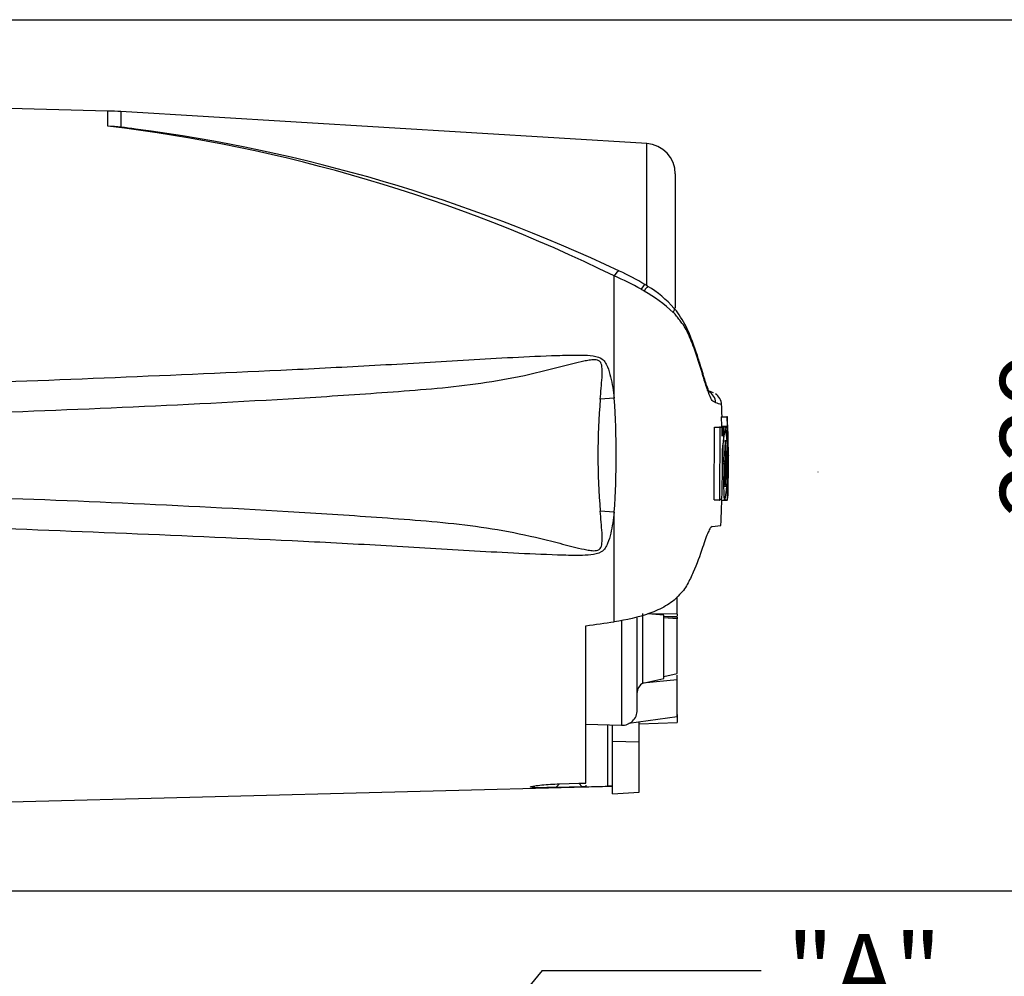
# Paper-space layout 'Sheet1' of a CAD drawing. Units: millimetres. Extents: x 0 to 3564, y 0 to 2520.
# Drawn here: x 962 to 1221, y 1038 to 1290 of the extents above; entities that cross this region are included whole.
import ezdxf
from ezdxf.enums import TextEntityAlignment as Align
from ezdxf.lldxf.tags import DXFTag

# ---------------------------------------------------------------- set-up
doc = ezdxf.new("R2010")
doc.units = ezdxf.units.MM
doc.header["$LTSCALE"] = 6.000024
for name, color, linetype in [('Default', 7, 'Continuous'), ('tangent', 7, 'Continuous'), ('TSH-1', 7, 'Continuous'), ('visible', 7, 'Continuous')]:
    doc.layers.add(name, color=color, linetype=linetype)
doc.styles.add('SEACAD_Arial', font='arial.ttf')
tags = doc.linetypes.add('HIDDEN2', pattern=[4.7625, 3.175, -1.5875]).pattern_tags.tags
tags[6:7] = [DXFTag(74, 4), DXFTag(75, 0), DXFTag(340, '0'), DXFTag(46, 0.0), DXFTag(50, 0.0), DXFTag(44, 0.0), DXFTag(45, 0.0)]
tags[4:5] = [DXFTag(74, 4), DXFTag(75, 0), DXFTag(340, '0'), DXFTag(46, 0.0), DXFTag(50, 0.0), DXFTag(44, 0.0), DXFTag(45, 0.0)]
doc.dimstyles.new('ISO-InstDr', dxfattribs={"dimtxt": 19.200077, "dimasz": 26.880108, "dimexe": 9.600038, "dimexo": 9.600038, "dimgap": 4.800019, "dimtad": 1, "dimdec": 0, "dimzin": 0, "dimdsep": 46, "dimtxsty": 'SEACAD_Arial', "dimblk1": '_SE_FILLED', "dimblk2": '_SE_FILLED', "dimsah": 1, "dimcen": 9.600038, "dimadec": 0, "dimazin": 0, "dimtfac": 0.5, "dimtofl": 0, "dimtmove": 0, "dimatfit": 3, "dimfxl": 1, "dimtzin": 0, "dimarcsym": 0})

# ---------------------------------------------------------------- blocks, each defined once
blk = doc.blocks.new('SE2')
at = {"layer": 'tangent', "color": 7, "linetype": 'Continuous'}
for p, q in [((984.91, 1261.58), (984.91, 1265.56)), ((988.35, 1265.41), (988.35, 1261.33)), ((1126.62, 1219.71), (1126.62, 1257.03)), ((1118.09, 1190.05), (1118.09, 1222.21)), ((1118.09, 1190.05), (1114.4, 1189.78)), ((1147.67, 1182.29), (1147.33, 1182.29)), ((1148.13, 1175.12), (1148.13, 1175.11)), ((1118.09, 1160.09), (1114.4, 1160.36)), ((1118.09, 1131.3), (1118.09, 1160.09)), ((1119.99, 1131.65), (1119.99, 1104.07)), ((1125.62, 1115.14), (1125.62, 1133.43)), ((1134.63, 1132.08), (1131.13, 1132.34)), ((1116.43, 1088.05), (1116.43, 1104.2)), ((1117.63, 1099.87), (1124.63, 1099.73)), ((1102.71, 1087.72), (1103.65, 1088.66)), ((1108.73, 1088.82), (1109.65, 1087.9))]:
    blk.add_line(p, q, dxfattribs=at)
for centre, radius, start, end in [((935.93, 850.89), 413.6, 63.869, 83.1987), ((1089.58, 1156.11), 71.99, 60.4105, 66.6672), ((1073.14, 1127.74), 104.78, 59.7407, 60.2548), ((1106.07, 1183.11), 40.36, 46.9975, 60.511), ((1290.4, 1175.07), 176.61, 175.2231, 184.7769), ((893.28, 1175.07), 225.32, 356.1878, 3.8122), ((1129.99, 1143.27), 47.94, 70.0674, 72.1143)]:
    blk.add_arc(centre, radius, start, end, dxfattribs=at)
for centre, major_axis, ratio, start_param, end_param in [((1118, 1220.32), (-1.44, -3.19), 0.230399, 3.130566, 4.183574), ((1125.04, 1216.54), (-1.87, -2.96), 0.04916, 3.135573, 4.131974), ((1131.13, 1211.49), (-2.68, -2.25), 0.310186, 2.416901, 3.155223)]:
    blk.add_ellipse(centre, major_axis=major_axis, ratio=ratio, start_param=start_param, end_param=end_param, dxfattribs=at)
for points, knots in [([(1144.71, 1188.9), (1144.56, 1188.99), (1144.38, 1189.1), (1144.08, 1189.28), (1143.98, 1189.34), (1143.75, 1189.61), (1143.62, 1189.8), (1143.22, 1190.58), (1142.92, 1191.35), (1142.24, 1193.29), (1141.87, 1194.47), (1141.27, 1196.47), (1141.07, 1197.18), (1140.64, 1198.6), (1140.42, 1199.31), (1139.72, 1201.45), (1139.21, 1202.89), (1138.37, 1205.05), (1138.08, 1205.77), (1137.45, 1207.21), (1137.13, 1207.93), (1136.54, 1208.95), (1136.33, 1209.26), (1135.82, 1209.89), (1135.55, 1210.22), (1135.02, 1210.94), (1134.76, 1211.32), (1134.22, 1212.01), (1133.92, 1212.32), (1133.6, 1212.63)], [0, 0, 0, 0, 0.125, 0.125, 0.1875, 0.1875, 0.25, 0.25, 0.375, 0.375, 0.5, 0.5, 0.5625, 0.5625, 0.625, 0.625, 0.75, 0.75, 0.8125, 0.8125, 0.875, 0.875, 0.90625, 0.90625, 0.9375, 0.9375, 0.96875, 0.96875, 1, 1, 1, 1]), ([(1114.4, 1189.78), (1114.56, 1191.71), (1114.75, 1193.63), (1114.92, 1196.49), (1114.98, 1197.45), (1114.78, 1198.87), (1114.65, 1199.36), (1114.14, 1199.87), (1113.91, 1199.99), (1113.43, 1200.13), (1113.19, 1200.15), (1112.45, 1200.17), (1111.97, 1200.12), (1111, 1199.97), (1110.53, 1199.88), (1109.1, 1199.58), (1108.16, 1199.35), (1105.33, 1198.64), (1103.45, 1198.14), (1097.81, 1196.72), (1094.02, 1195.84), (1086.4, 1194.41), (1082.56, 1193.85), (1071.03, 1192.45), (1063.29, 1191.91), (1047.81, 1190.8), (1040.07, 1190.3), (1001.31, 1188), (970.27, 1186.76), (939.23, 1185.65)], [0, 0, 0, 0, 0.03125, 0.03125, 0.046875, 0.046875, 0.054687, 0.054687, 0.058594, 0.058594, 0.0625, 0.0625, 0.070312, 0.070312, 0.078125, 0.078125, 0.09375, 0.09375, 0.125, 0.125, 0.1875, 0.1875, 0.25, 0.25, 0.375, 0.375, 0.5, 0.5, 1, 1, 1, 1]), ([(940.32, 1193.74), (971.33, 1194.91), (1002.34, 1196.1), (1041.09, 1197.98), (1048.83, 1198.38), (1064.32, 1199.24), (1072.06, 1199.72), (1087.55, 1200.62), (1095.29, 1201.05), (1104.98, 1201.37), (1106.92, 1201.42), (1109.84, 1201.4), (1110.81, 1201.38), (1112.74, 1201.19), (1113.74, 1201.04), (1114.99, 1200.31), (1115.34, 1199.97), (1115.9, 1199.21), (1116.12, 1198.79), (1116.67, 1197.49), (1116.91, 1196.57), (1117.56, 1193.81), (1117.85, 1191.93), (1118.09, 1190.05)], [0, 0, 0, 0, 0.5, 0.5, 0.625, 0.625, 0.75, 0.75, 0.875, 0.875, 0.90625, 0.90625, 0.921875, 0.921875, 0.9375, 0.9375, 0.945312, 0.945312, 0.953125, 0.953125, 0.96875, 0.96875, 1, 1, 1, 1]), ([(939.23, 1164.49), (970.29, 1163.38), (1001.35, 1162.14), (1040.1, 1159.84), (1047.85, 1159.34), (1063.32, 1158.23), (1071.06, 1157.68), (1082.6, 1156.29), (1086.43, 1155.72), (1094.05, 1154.3), (1097.84, 1153.41), (1103.52, 1151.98), (1105.4, 1151.49), (1108.24, 1150.77), (1109.19, 1150.54), (1110.62, 1150.24), (1111.1, 1150.15), (1112.07, 1150.01), (1112.56, 1149.96), (1113.54, 1150.01), (1114.06, 1150.15), (1114.7, 1150.89), (1114.8, 1151.38), (1114.98, 1152.79), (1114.92, 1153.73), (1114.75, 1156.56), (1114.56, 1158.46), (1114.4, 1160.36)], [0, 0, 0, 0, 0.5, 0.5, 0.625, 0.625, 0.75, 0.75, 0.8125, 0.8125, 0.875, 0.875, 0.90625, 0.90625, 0.921875, 0.921875, 0.929688, 0.929688, 0.9375, 0.9375, 0.945313, 0.945313, 0.953125, 0.953125, 0.96875, 0.96875, 1, 1, 1, 1]), ([(1118.09, 1160.09), (1117.85, 1158.23), (1117.56, 1156.37), (1116.93, 1153.65), (1116.7, 1152.76), (1116.17, 1151.46), (1115.96, 1151.04), (1115.43, 1150.26), (1115.08, 1149.92), (1113.88, 1149.15), (1112.88, 1148.97), (1110.95, 1148.77), (1109.97, 1148.74), (1107.06, 1148.71), (1105.12, 1148.77), (1095.42, 1149.08), (1087.67, 1149.51), (1072.17, 1150.41), (1064.42, 1150.89), (1048.92, 1151.76), (1041.17, 1152.16), (1002.4, 1154.04), (971.36, 1155.23), (940.32, 1156.4)], [0, 0, 0, 0, 0.03125, 0.03125, 0.046875, 0.046875, 0.054688, 0.054688, 0.0625, 0.0625, 0.078125, 0.078125, 0.09375, 0.09375, 0.125, 0.125, 0.25, 0.25, 0.375, 0.375, 0.5, 0.5, 1, 1, 1, 1])]:
    blk.add_open_spline(points, degree=3, knots=knots, dxfattribs=at)
at = {"layer": 'visible', "color": 7, "linetype": 'Continuous'}
for p, q in [((984.91, 1265.56), (940.32, 1266.73)), ((1126.62, 1257.03), (988.35, 1265.41)), ((1134.13, 1249.04), (1134.13, 1213.72)), ((1126.9, 1219.49), (1126.16, 1219.94)), ((1144.22, 1191.45), (1142.83, 1192.01)), ((1146.2, 1185.15), (1147.71, 1185.15)), ((1146.2, 1185.15), (1146.26, 1182.69)), ((1147.84, 1185.15), (1147.71, 1185.15)), ((1147.71, 1185.15), (1147.76, 1182.69)), ((1147.88, 1183.09), (1147.84, 1185.15)), ((1144.33, 1163.31), (1144.42, 1182.42)), ((1144.42, 1182.42), (1145.93, 1182.42)), ((1145.23, 1182.42), (1145.88, 1182.42)), ((1145.88, 1182.42), (1145.73, 1182.42)), ((1145.84, 1163.31), (1145.93, 1182.42)), ((1145.93, 1182.42), (1146.4, 1182.42)), ((1146.18, 1182.69), (1147.68, 1182.69)), ((1146.4, 1182.42), (1146.43, 1180.12)), ((1146.46, 1182.42), (1146.74, 1182.42)), ((1147.24, 1182.42), (1146.46, 1182.42)), ((1146.74, 1182.42), (1146.78, 1178.59)), ((1147.3, 1182.42), (1147.24, 1182.42)), ((1147.67, 1182.29), (1147.72, 1178.87)), ((1147.76, 1182.69), (1147.68, 1182.69)), ((1147.93, 1182.69), (1147.9, 1182.69)), ((1148, 1179.27), (1147.95, 1182.29)), ((1146.76, 1178.19), (1146.65, 1178.19)), ((1147.72, 1178.87), (1147.79, 1178.87)), ((1147.91, 1168.36), (1147.95, 1178.47)), ((1147.96, 1178.87), (1147.99, 1178.87)), ((1148.13, 1175.12), (1148.04, 1179.48)), ((1148, 1168.91), (1148.13, 1175.02)), ((1148.13, 1175.07), (1148.13, 1175.12)), ((1148.13, 1175.11), (1148.13, 1175.02)), ((1148.13, 1175.02), (1148.13, 1175.07)), ((1146.45, 1172.86), (1146.87, 1172.86)), ((1147.21, 1172.86), (1147.42, 1172.86)), ((1147.87, 1163.95), (1147.93, 1166.52)), ((1147.93, 1166.91), (1147.91, 1166.75)), ((1144.33, 1163.31), (1145.84, 1163.31)), ((1145.64, 1163.3), (1145.78, 1163.3)), ((1146.28, 1163.31), (1145.84, 1163.31)), ((1146.34, 1163.3), (1147.15, 1163.3)), ((1147.15, 1163.3), (1147.2, 1163.3)), ((1147.2, 1163.3), (1147.87, 1163.3)), ((1147.23, 1163.31), (1147.8, 1163.31)), ((1147.81, 1163.33), (1147.85, 1163.55)), ((1143.82, 1156.3), (1146.14, 1156.62)), ((1134.63, 1133.25), (1134.63, 1137.83)), ((1124.13, 1108.07), (1124.13, 1132.32)), ((1131.13, 1133.04), (1126.89, 1133.34)), ((1134.63, 1133.25), (1127.1, 1133.41)), ((1131.13, 1116.4), (1131.13, 1133.04)), ((1131.13, 1132.75), (1134.63, 1132.49)), ((1132.14, 1132.67), (1134.63, 1132.76)), ((1134.63, 1133.25), (1134.63, 1132.76)), ((1134.63, 1132.51), (1134.63, 1132.08)), ((1134.63, 1117.65), (1134.63, 1132.08)), ((1110.63, 1088.87), (1110.63, 1130.24)), ((1134.63, 1116), (1125.57, 1115.13)), ((1125.62, 1115.14), (1131.13, 1116.4)), ((1131.13, 1116.89), (1134.63, 1117.65)), ((1134.63, 1116), (1134.63, 1117.26)), ((1134.63, 1106.27), (1134.63, 1116)), ((1125.57, 1115.13), (1125.62, 1115.14)), ((1134.63, 1106.27), (1121.93, 1104.52)), ((1134.63, 1106.88), (1134.63, 1104.83)), ((1110.63, 1104.4), (1119.99, 1104.07)), ((1117.63, 1099.87), (1117.63, 1104.15)), ((1124.63, 1099.73), (1124.63, 1104.89)), ((1124.63, 1104.46), (1134.63, 1104.83)), ((1117.63, 1086.08), (1117.63, 1099.87)), ((1124.63, 1086.51), (1124.63, 1099.73)), ((940.32, 1083.42), (1117.63, 1088.06)), ((1109.65, 1087.9), (1102.71, 1087.72)), ((1103.65, 1088.66), (1108.73, 1088.82)), ((1108.73, 1088.82), (1110.63, 1088.87)), ((1110.63, 1087.92), (1109.65, 1087.9)), ((1110.63, 1088.33), (1110.63, 1087.92)), ((1117.63, 1086.08), (1124.63, 1086.51))]:
    blk.add_line(p, q, dxfattribs=at)
at = {"layer": 'visible', "color": 7, "linetype": 'HIDDEN2'}
blk.add_line((1171.73, 1170.6), (1171.73, 1170.72), dxfattribs=at)
at = {"layer": 'visible', "color": 7, "linetype": 'Continuous'}
for centre, radius, start, end in [((982.3, 1165.59), 100, 86.5306, 88.4999), ((980.43, 1175.59), 86.11, 84.7234, 87.0144), ((935.73, 849.75), 414.93, 82.1756, 82.7145), ((935.7, 832.55), 431.99, 64.8256, 82.485), ((1126.13, 1249.04), 8, 0, 86.5306), ((1098.98, 1176.45), 51.29, 57.998, 66.487), ((1112.91, 1195.72), 27.57, 40.8024, 59.5104), ((1127.79, 1147.53), 46.89, 69.5868, 71.7258), ((1141.24, 1188.82), 3.48, 1.3555, 61.1132), ((1142.93, 1188.3), 3.38, 0.6676, 58.9522), ((1148.9, 1182.44), 2.74, 174.6643, 180.2327), ((1175.85, 1176.49), 29.2, 168.2844, 187.1371), ((1117.13, 1176.38), 30.75, 11.3276, 11.3306), ((1117.13, 1176.38), 30.75, 353.4337, 10.5356), ((1150.41, 1182.44), 2.74, 174.6789, 183.0465), ((1152.95, 1183.09), 5.06, 179.9815, 184.5134), ((1141.56, 1182.27), 6.39, 0.2048, 3.7932), ((894.78, 1175.41), 253.29, 1.5324, 1.5859), ((894.78, 1175.41), 253.29, 359.423, 1.4771), ((1169.47, 1175.19), 23.02, 172.513, 181.0277), ((1178.29, 1175.44), 31.18, 173.4433, 184.7468), ((1104.18, 1175.13), 43.3, 357.0004, 5.135), ((1144.73, 1178.54), 3.08, 358.5955, 6.054), ((1152.59, 1178.61), 4.64, 176.8166, 181.7574), ((1142.68, 1179.1), 5.31, 357.5088, 1.8224), ((1179.61, 1169.99), 32.53, 174.9291, 185.763), ((1113.57, 1169.81), 34.24, 349.4412, 5.1081), ((1104.99, 1171), 42.47, 354.2263, 2.521), ((1165.58, 1167.55), 17.69, 177.359, 182.6665), ((1143.81, 1166.75), 4.13, 356.7868, 2.3407), ((1113.57, 1169.81), 34.24, 349.043, 349.0461), ((1138.53, 1164.11), 9.33, 356.5651, 359.0126), ((1126.96, 1112.67), 2.83, 119.5149, 179.298), ((1120.13, 1108.07), 4, 268, 0), ((1117.43, 1054.93), 33.13, 89.6575, 91.7439)]:
    blk.add_arc(centre, radius, start, end, dxfattribs=at)
for centre, major_axis, ratio, start_param, end_param in [((1124.33, 1216.99), (-1.84, -2.98), 0.077126, 3.135449, 4.142555), ((858, 1162.26), (667.47, 69.35), 0.092954, -1.192301, -1.180196), ((-3040.98, 1175.16), (5611.45, -0.06), 0.023101, -0.737953, -0.736417)]:
    blk.add_ellipse(centre, major_axis=major_axis, ratio=ratio, start_param=start_param, end_param=end_param, dxfattribs=at)
for points, knots in [([(1142.69, 1191.97), (1142.73, 1191.94), (1142.95, 1191.82), (1143.21, 1191.54), (1143.13, 1191.62), (1142.86, 1192.15), (1142.48, 1193.13), (1142.01, 1194.57), (1141.42, 1196.51), (1140.65, 1199.08), (1139.59, 1202.44), (1138.4, 1205.78), (1137.03, 1208.9), (1135.65, 1211.29), (1134.52, 1212.96), (1133.87, 1213.65), (1133.79, 1213.74)], [0.0558019, 0.0558019, 0.0558019, 0.0558019, 0.1079821, 0.1845253, 0.2461744, 0.3109332, 0.3658778, 0.4236359, 0.4910351, 0.5696933, 0.664383, 0.7852876, 0.860001, 0.9306549, 0.9929181, 1, 1, 1, 1]), ([(1142.81, 1191.91), (1142.79, 1191.92), (1142.7, 1191.97), (1142.67, 1191.98), (1142.68, 1191.98)], [0, 0, 0, 0, 0.00524491, 0.04111341, 0.04111341, 0.04111341, 0.04111341]), ([(1146.43, 1180.12), (1146.43, 1180.24), (1146.43, 1180.36), (1146.43, 1180.58), (1146.44, 1180.69), (1146.44, 1180.89), (1146.45, 1180.98), (1146.46, 1181.15), (1146.46, 1181.23), (1146.48, 1181.46), (1146.49, 1181.58), (1146.52, 1181.8), (1146.54, 1181.89), (1146.58, 1182.13), (1146.61, 1182.24), (1146.68, 1182.39), (1146.71, 1182.42), (1146.74, 1182.42)], [0, 0, 0, 0, 0.0625, 0.0625, 0.125, 0.125, 0.1875, 0.1875, 0.25, 0.25, 0.375, 0.375, 0.5, 0.5, 0.75, 0.75, 1, 1, 1, 1]), ([(1146.76, 1178.19), (1146.76, 1178.19), (1146.77, 1178.23), (1146.78, 1178.38), (1146.78, 1178.48), (1146.78, 1178.59)], [0, 0, 0, 0, 0.5, 0.5, 1, 1, 1, 1]), ([(1146.87, 1172.86), (1146.87, 1172.27), (1146.87, 1171.67), (1146.86, 1170.49), (1146.86, 1169.89), (1146.85, 1168.71), (1146.85, 1168.13), (1146.85, 1167.25), (1146.85, 1166.96), (1146.85, 1166.39), (1146.85, 1166.11), (1146.86, 1165.72), (1146.86, 1165.6), (1146.87, 1165.35), (1146.87, 1165.22), (1146.88, 1164.98), (1146.88, 1164.87), (1146.89, 1164.65), (1146.89, 1164.55), (1146.9, 1164.37), (1146.91, 1164.28), (1146.92, 1164.13), (1146.93, 1164.05), (1146.95, 1163.86), (1146.96, 1163.75), (1147, 1163.59), (1147.01, 1163.53), (1147.04, 1163.45), (1147.06, 1163.42), (1147.09, 1163.35), (1147.11, 1163.32), (1147.13, 1163.31), (1147.14, 1163.3), (1147.15, 1163.3)], [0, 0, 0, 0, 0.125, 0.125, 0.25, 0.25, 0.375, 0.375, 0.4375, 0.4375, 0.5, 0.5, 0.53125, 0.53125, 0.5625, 0.5625, 0.59375, 0.59375, 0.625, 0.625, 0.65625, 0.65625, 0.6875, 0.6875, 0.75, 0.75, 0.8125, 0.8125, 0.875, 0.875, 0.9375, 0.9375, 0.9632671, 0.9632671, 0.9632671, 0.9632671]), ([(1148.06, 1172.86), (1148.05, 1172.26), (1148.04, 1171.66), (1148.03, 1170.46), (1148.02, 1169.86), (1147.99, 1168.66), (1147.98, 1168.06), (1147.97, 1167.19), (1147.96, 1166.9), (1147.95, 1166.33), (1147.94, 1166.05), (1147.94, 1165.67), (1147.93, 1165.54), (1147.93, 1165.29), (1147.92, 1165.17), (1147.92, 1164.94), (1147.92, 1164.82), (1147.91, 1164.61), (1147.91, 1164.52), (1147.91, 1164.34), (1147.9, 1164.25), (1147.9, 1164.1), (1147.9, 1164.03), (1147.9, 1163.9), (1147.89, 1163.84), (1147.89, 1163.78)], [0, 0, 0, 0, 0.125, 0.125, 0.25, 0.25, 0.375, 0.375, 0.4375, 0.4375, 0.5, 0.5, 0.53125, 0.53125, 0.5625, 0.5625, 0.59375, 0.59375, 0.625, 0.625, 0.65625, 0.65625, 0.6875, 0.6875, 0.7220512, 0.7220512, 0.7220512, 0.7220512]), ([(1147.77, 1168.5), (1147.77, 1168.13), (1147.76, 1167.78), (1147.76, 1167.08), (1147.75, 1166.73), (1147.75, 1166.07), (1147.75, 1165.76), (1147.75, 1165.18), (1147.75, 1164.91), (1147.75, 1164.55), (1147.75, 1164.43), (1147.75, 1164.22), (1147.75, 1164.12), (1147.76, 1163.85), (1147.76, 1163.7), (1147.77, 1163.53), (1147.77, 1163.48), (1147.78, 1163.4), (1147.78, 1163.37), (1147.79, 1163.3), (1147.8, 1163.3), (1147.81, 1163.33)], [0, 0, 0, 0, 0.125, 0.125, 0.25, 0.25, 0.375, 0.375, 0.5, 0.5, 0.5625, 0.5625, 0.625, 0.625, 0.75, 0.75, 0.8125, 0.8125, 0.875, 0.875, 1, 1, 1, 1]), ([(1146.28, 1163.31), (1146.29, 1163.31), (1146.3, 1163.35), (1146.32, 1163.5), (1146.32, 1163.6), (1146.33, 1163.71)], [0, 0, 0, 0, 0.5, 0.5, 1, 1, 1, 1]), ([(1143.82, 1156.3), (1143.68, 1156.28), (1143.52, 1156.14), (1143.26, 1155.77), (1143.16, 1155.62), (1142.97, 1155.26), (1142.87, 1155.05), (1142.55, 1154.34), (1142.32, 1153.78), (1141.84, 1152.45), (1141.58, 1151.68), (1141.31, 1150.84)], [0, 0, 0, 0, 0.25, 0.25, 0.375, 0.375, 0.5, 0.5, 0.75, 0.75, 1, 1, 1, 1]), ([(1141.31, 1150.84), (1140.62, 1148.65), (1139.8, 1146.48), (1138.36, 1143.24), (1137.85, 1142.16), (1136.97, 1140.56), (1136.66, 1140.04), (1135.88, 1139.02), (1135.4, 1138.54), (1134.44, 1137.57), (1133.95, 1137.09), (1132.85, 1136.22), (1132.24, 1135.81), (1130.31, 1134.68), (1128.87, 1134.04), (1124.45, 1132.44), (1121.27, 1131.75), (1118.09, 1131.3)], [0, 0, 0, 0, 0.25, 0.25, 0.375, 0.375, 0.4375, 0.4375, 0.5, 0.5, 0.5625, 0.5625, 0.625, 0.625, 0.75, 0.75, 1, 1, 1, 1]), ([(1102.71, 1087.72), (1101.12, 1087.68), (1099.5, 1087.65), (1097.47, 1087.66), (1096.87, 1087.67), (1096.08, 1087.75), (1095.92, 1087.81), (1096.21, 1087.97), (1096.63, 1088.06), (1097.7, 1088.23), (1098.36, 1088.31), (1100.46, 1088.51), (1102.05, 1088.62), (1103.65, 1088.66)], [0, 0, 0, 0, 0.25, 0.25, 0.375, 0.375, 0.5, 0.5, 0.625, 0.625, 0.75, 0.75, 1, 1, 1, 1])]:
    blk.add_open_spline(points, degree=3, knots=knots, dxfattribs=at)
for points in [[(1146.42, 1185.15), (1146.38, 1186.82), (1146.35, 1187.89), (1146.32, 1188.35)], [(1147.81, 1178.47), (1147.84, 1175.14), (1147.82, 1171.82), (1147.77, 1168.5)], [(1146.46, 1174.77), (1146.46, 1171.09), (1146.41, 1167.4), (1146.33, 1163.71)], [(1146.1, 1156.59), (1146.26, 1160.01), (1146.35, 1162.25), (1146.38, 1163.31)]]:
    blk.add_open_spline(points, degree=3, dxfattribs=at)
blk = doc.blocks.new('DMBLK1605')
at = {"layer": 'Default', "linetype": 'Continuous'}
for points in [[(1271.07, 1262.71), (1266.59, 1289.59), (1262.11, 1262.71)], [(1271.07, 1087.43), (1262.11, 1087.43), (1266.59, 1060.55)]]:
    blk.add_hatch(color=7, dxfattribs=at).paths.add_polyline_path(points)
at = {"layer": 'Default', "color": 7, "linetype": 'Continuous'}
for p, q in [((936.3, 1289.59), (1276.19, 1289.59)), ((1266.59, 1060.55), (1266.59, 1289.59)), ((939.72, 1060.55), (1276.19, 1060.55))]:
    blk.add_line(p, q, dxfattribs=at)
at = {"layer": 'Default', "color": 7, "linetype": 'Continuous', "style": 'SEACAD_Arial'}
for s, p in [(')', (1242.59, 1230.63)), ('9.02"', (1242.59, 1158.83)), ('229', (1219.55, 1158.83)), ('(', (1242.59, 1140.47)), ('ø', (1242.59, 1110.75))]:
    blk.add_text(s, height=19.2, rotation=90, dxfattribs=at).set_placement(p, align=Align.TOP_LEFT)
blk = doc.blocks.new('_SE_FILLED')
at = {"color": 0}
blk.add_line((0, 0), (-1, 0), dxfattribs=at)
blk.add_solid([(0, 0), (-1, -0.1665), (-1, 0.1665), (0, 0)], dxfattribs=at)
blk = doc.blocks.new('SEANNOT_GROUP119')
at = {"layer": 'Default', "linetype": 'Continuous'}
blk.add_hatch(color=7, dxfattribs=at).paths.add_polyline_path([(987.99, 911.49), (974.38, 887.88), (994.91, 905.8)])
at = {"layer": 'Default', "color": 7, "linetype": 'Continuous'}
blk.add_line((1099.1, 1039.61), (1156.7, 1039.61), dxfattribs=at)
blk.add_lwpolyline([(1099.1, 1039.61), (974.38, 887.88)], dxfattribs=at)
at = {"layer": 'Default', "color": 7, "linetype": 'Continuous', "style": 'SEACAD_Arial'}
blk.add_text('"A"', height=19.2, dxfattribs=at).set_placement((1163.42, 1049.21), align=Align.TOP_LEFT)

psp = doc.layouts.new('Sheet1')

# ---------------------------------------------------------------- block references
at = {"layer": 'Default'}
psp.add_blockref('SEANNOT_GROUP119', (0, 0), dxfattribs=at)
at = {"layer": 'TSH-1'}
psp.add_blockref('SE2', (0, 0), dxfattribs=at)

# ---------------------------------------------------------------- dimensions: what is measured, and where the dimension line sits
at = {"layer": 'Default', "color": 7, "linetype": 'Continuous'}
dim = psp.add_linear_dim(base=(1266.59, 1289.59), p1=(930.12, 1060.55), p2=(926.7, 1289.59), angle=90, text='\\A1;ø <>', dimstyle='ISO-InstDr', override={"dimpost": '\\X'}, dxfattribs=at)
dim.commit()
dim.dimension.update_dxf_attribs({"geometry": 'DMBLK1605', "text_midpoint": (1266.59, 1175.07), "dimtype": 160})

doc.saveas('drawing.dxf')
